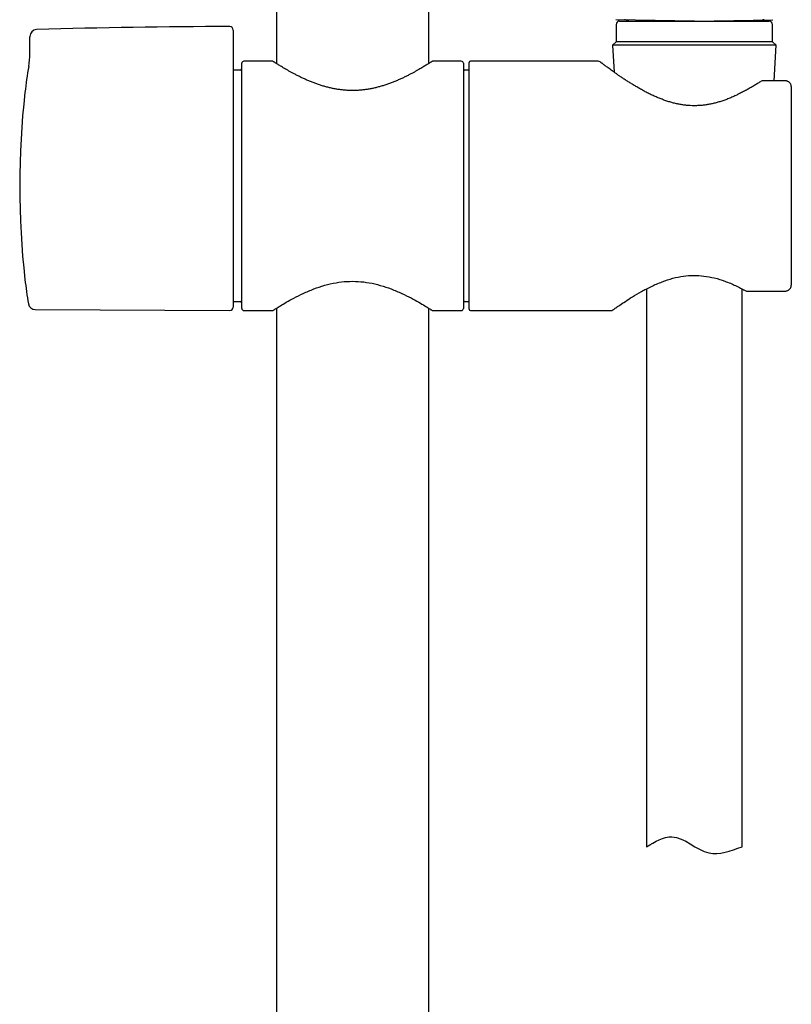
# Model space of a CAD drawing. Units: millimetres. Extents: x -18 to 969, y -35 to 2041.
# Drawn here: x 109 to 220, y 1406 to 1548 of the extents above; entities that cross this region are included whole.
import ezdxf

# ---------------------------------------------------------------- set-up
doc = ezdxf.new("R2010")
doc.units = ezdxf.units.MM
doc.layers.add('Default', color=7, linetype='Continuous')
doc.layers.add('DV1_Default', color=7, linetype='Continuous')

# ---------------------------------------------------------------- blocks, each defined once
blk = doc.blocks.new('SE')
at = {"layer": 'DV1_Default', "color": 7}
for p, q in [((145.65, 1913.3), (145.65, 1542.11)), ((167.65, 1542.11), (167.65, 1669.22)), ((206, 1548.24), (194.66, 1548.44)), ((206, 1548.24), (217.34, 1548.44)), ((139.42, 1546.94), (139.42, 1546.88)), ((139.42, 1546.88), (139.42, 1546.42)), ((194.7, 1547.74), (194.7, 1545.24)), ((195.2, 1548.24), (216.8, 1548.24)), ((217.3, 1545.24), (217.3, 1547.74)), ((110.06, 1546.01), (110.06, 1545.98)), ((110.06, 1543.74), (110.06, 1545.98)), ((139.42, 1546.42), (139.42, 1543.83)), ((194.7, 1545.24), (194.2, 1544.74)), ((217.8, 1544.74), (194.2, 1544.74)), ((194.2, 1544.74), (194.4, 1540.87)), ((217.3, 1545.24), (194.7, 1545.24)), ((217.8, 1544.74), (217.3, 1545.24)), ((217.53, 1539.63), (217.8, 1544.74)), ((110.06, 1543.47), (110.06, 1543.74)), ((139.42, 1543.83), (139.42, 1541.36)), ((139.42, 1541.36), (139.42, 1506.94)), ((140.65, 1506.74), (140.65, 1542.14)), ((145.1, 1542.44), (140.95, 1542.44)), ((172.35, 1542.44), (168.2, 1542.44)), ((172.65, 1542.14), (172.65, 1506.74)), ((173.5, 1506.64), (173.5, 1542.24)), ((192.11, 1542.44), (173.7, 1542.44)), ((140.45, 1541.14), (139.42, 1541.14)), ((173.5, 1541.14), (172.85, 1541.14)), ((219, 1539.63), (215.93, 1539.63)), ((220, 1538.8), (220, 1510.08)), ((199.1, 1509.57), (199.1, 1505.11)), ((212.9, 1507.44), (212.9, 1509.58)), ((213.66, 1509.24), (219, 1509.24)), ((139.42, 1507.74), (140.45, 1507.74)), ((172.85, 1507.74), (173.5, 1507.74)), ((212.9, 1429), (212.9, 1507.44)), ((110.83, 1506.59), (138.92, 1506.44)), ((140.95, 1506.44), (145.1, 1506.44)), ((145.65, 1506.77), (145.65, 935.49)), ((167.65, 935.49), (167.65, 1506.77)), ((168.2, 1506.44), (172.35, 1506.44)), ((173.7, 1506.44), (193.95, 1506.44)), ((199.1, 1505.11), (199.1, 1429))]:
    blk.add_line(p, q, dxfattribs=at)
for centre, radius, start, end in [((195.9, 1547.42), 1, 55.235, 89), ((216.1, 1547.42), 1, 91, 124.765), ((111.06, 1546.01), 1, 91.7124, 180), ((139.42, 597.44), 950, 90.03017, 91.71237), ((138.92, 1546.94), 0.5, 0, 90.0302), ((195.2, 1547.74), 0.5, 90, 180), ((216.8, 1547.74), 0.5, 0, 90), ((99.82, 1543.53), 10.25, 349.6518, 0), ((163.91, 1531.83), 54.9, 169.6518, 173.6046), ((140.45, 1541.34), 0.2, 270, 0), ((140.95, 1542.14), 0.3, 90, 180), ((145.1, 1542.34), 0.1, 57.172, 89.9569), ((168.2, 1542.34), 0.1, 90.0001, 122.8292), ((172.35, 1542.14), 0.3, 0, 90), ((172.85, 1541.34), 0.2, 180, 270), ((173.7, 1542.24), 0.2, 90, 180), ((192.11, 1541.94), 0.5, 52.6966, 89.995), ((215.93, 1539.13), 0.5, 90, 122.7788), ((229.83, 1524.44), 121.24, 173.6046, 186.3952), ((163.91, 1517.05), 54.9, 186.395, 190.109), ((206.67, 1510.94), 6.58, 346.6344, 347.1729), ((213.66, 1509.74), 0.5, 241.4304, 270), ((110.84, 1507.59), 1, 190.109, 269.7), ((140.45, 1507.54), 0.2, 0, 90), ((172.85, 1507.54), 0.2, 90, 180), ((138.92, 1506.94), 0.5, 269.7, 0), ((140.95, 1506.74), 0.3, 180, 270), ((145.1, 1506.54), 0.1, 270.0432, 302.8352), ((168.2, 1506.54), 0.1, 237.1623, 269.9992), ((172.35, 1506.74), 0.3, 270, 0), ((173.7, 1506.64), 0.2, 180, 270), ((193.95, 1506.94), 0.5, 270.0041, 305.5486)]:
    blk.add_arc(centre, radius, start, end, dxfattribs=at)
for points, knots in [([(168.15, 1542.42), (168.15, 1542.42), (168.14, 1542.42), (168.1, 1542.39), (168.04, 1542.35), (167.94, 1542.29), (167.82, 1542.21), (167.67, 1542.12), (167.5, 1542.01), (167.3, 1541.88), (167.06, 1541.74), (166.8, 1541.59), (166.52, 1541.41), (166.2, 1541.23), (165.86, 1541.04), (165.48, 1540.83), (165.09, 1540.62), (164.66, 1540.4), (164.22, 1540.18), (163.75, 1539.95), (163.26, 1539.73), (162.76, 1539.52), (162.25, 1539.32), (161.72, 1539.13), (161.19, 1538.95), (160.66, 1538.79), (160.13, 1538.65), (159.59, 1538.52), (159.05, 1538.42), (158.52, 1538.34), (157.99, 1538.27), (157.45, 1538.23), (156.92, 1538.21), (156.39, 1538.21), (155.86, 1538.23), (155.33, 1538.27), (154.8, 1538.33), (154.26, 1538.42), (153.73, 1538.52), (153.2, 1538.64), (152.66, 1538.78), (152.13, 1538.94), (151.6, 1539.12), (151.08, 1539.31), (150.57, 1539.51), (150.06, 1539.72), (149.58, 1539.94), (149.11, 1540.16), (148.66, 1540.39), (148.24, 1540.6), (147.84, 1540.82), (147.46, 1541.03), (147.12, 1541.22), (146.8, 1541.41), (146.51, 1541.58), (146.25, 1541.74), (146.01, 1541.88), (145.81, 1542.01), (145.63, 1542.12), (145.48, 1542.21), (145.36, 1542.29), (145.27, 1542.35), (145.2, 1542.39), (145.16, 1542.42), (145.15, 1542.42), (145.15, 1542.42)], [0, 0, 0, 0, 0.013709, 0.028698, 0.043746, 0.05887, 0.074123, 0.089509, 0.105069, 0.120812, 0.136745, 0.152894, 0.169272, 0.185871, 0.202681, 0.219684, 0.236835, 0.254123, 0.271463, 0.288826, 0.306103, 0.323236, 0.340149, 0.35679, 0.37312, 0.389102, 0.404743, 0.420043, 0.435024, 0.449722, 0.464201, 0.47852, 0.492736, 0.506921, 0.521118, 0.53541, 0.549853, 0.564523, 0.57945, 0.594691, 0.610249, 0.626166, 0.642418, 0.659018, 0.675883, 0.692992, 0.710242, 0.72758, 0.744934, 0.762234, 0.779433, 0.796471, 0.813319, 0.829943, 0.846366, 0.862555, 0.878547, 0.894319, 0.909919, 0.925334, 0.940599, 0.95574, 0.97081, 0.985801, 1, 1, 1, 1]), ([(215.66, 1539.55), (215.5, 1539.45), (215.21, 1539.27), (214.71, 1538.96), (214.2, 1538.66), (213.66, 1538.35), (213.11, 1538.05), (212.54, 1537.76), (211.98, 1537.49), (211.4, 1537.23), (210.83, 1536.99), (210.26, 1536.78), (209.7, 1536.6), (209.14, 1536.44), (208.6, 1536.3), (208.05, 1536.19), (207.52, 1536.11), (206.99, 1536.05), (206.46, 1536.02), (205.93, 1536.01), (205.41, 1536.02), (204.88, 1536.06), (204.35, 1536.13), (203.81, 1536.22), (203.27, 1536.33), (202.72, 1536.47), (202.17, 1536.64), (201.61, 1536.83), (201.04, 1537.05), (200.47, 1537.28), (199.9, 1537.54), (199.33, 1537.82), (198.78, 1538.11), (198.23, 1538.41), (197.69, 1538.72), (197.18, 1539.03), (196.69, 1539.33), (196.22, 1539.63), (195.78, 1539.92), (195.36, 1540.2), (194.97, 1540.47), (194.61, 1540.72), (194.28, 1540.96), (193.98, 1541.17), (193.7, 1541.38), (193.45, 1541.56), (193.23, 1541.72), (193.04, 1541.87), (192.87, 1541.99), (192.73, 1542.1), (192.61, 1542.18), (192.52, 1542.25), (192.46, 1542.3), (192.42, 1542.33), (192.42, 1542.33), (192.42, 1542.33)], [0, 0, 0, 0, 0.020232, 0.04177, 0.063392, 0.084974, 0.106389, 0.127481, 0.148184, 0.168328, 0.187897, 0.206791, 0.225057, 0.242695, 0.259745, 0.276289, 0.292432, 0.308262, 0.323888, 0.339413, 0.354928, 0.370563, 0.386421, 0.402607, 0.419218, 0.436341, 0.454009, 0.472299, 0.491278, 0.510871, 0.531087, 0.551825, 0.572968, 0.594392, 0.615976, 0.637609, 0.659135, 0.680524, 0.70165, 0.722509, 0.743023, 0.763212, 0.78304, 0.802558, 0.821721, 0.840592, 0.859155, 0.87744, 0.89548, 0.913323, 0.930986, 0.948497, 0.965906, 0.983229, 1, 1, 1, 1]), ([(220, 1538.8), (220, 1538.85), (219.99, 1538.93), (219.96, 1539.07), (219.89, 1539.19), (219.81, 1539.3), (219.71, 1539.4), (219.58, 1539.49), (219.44, 1539.56), (219.3, 1539.6), (219.14, 1539.63), (219.05, 1539.63), (219, 1539.63)], [0, 0, 0, 0, 0.094781, 0.193117, 0.290142, 0.39096, 0.491533, 0.597412, 0.7026, 0.806672, 0.908314, 1, 1, 1, 1]), ([(194.24, 1506.53), (194.24, 1506.53), (194.31, 1506.58), (194.64, 1506.82), (195.21, 1507.21), (196.02, 1507.76), (197.06, 1508.43), (198.32, 1509.17), (199.75, 1509.92), (201.28, 1510.59), (202.84, 1511.11), (204.38, 1511.43), (205.91, 1511.54), (207.41, 1511.45), (208.95, 1511.16), (210.46, 1510.69), (212.04, 1510.02), (212.91, 1509.58), (213.42, 1509.3)], [0, 0, 0, 0, 0.057617, 0.118783, 0.181839, 0.247559, 0.316003, 0.386651, 0.457209, 0.524676, 0.586483, 0.642966, 0.695996, 0.748762, 0.803966, 0.864155, 0.929953, 1, 1, 1, 1]), ([(145.15, 1506.45), (145.16, 1506.45), (145.23, 1506.5), (145.58, 1506.73), (146.2, 1507.11), (147.06, 1507.63), (148.17, 1508.24), (149.5, 1508.91), (151, 1509.56), (152.59, 1510.1), (154.22, 1510.48), (155.85, 1510.67), (157.48, 1510.67), (159.1, 1510.47), (160.71, 1510.09), (162.29, 1509.56), (163.78, 1508.92), (165.12, 1508.25), (166.23, 1507.63), (167.1, 1507.11), (167.72, 1506.73), (168.07, 1506.5), (168.15, 1506.45), (168.15, 1506.45)], [0, 0, 0, 0, 0.042638, 0.088474, 0.135775, 0.184903, 0.235977, 0.288095, 0.339741, 0.389012, 0.435253, 0.478952, 0.52174, 0.565247, 0.611051, 0.659838, 0.711205, 0.763389, 0.814714, 0.864189, 0.91174, 0.95775, 1, 1, 1, 1]), ([(219, 1509.24), (219.05, 1509.24), (219.14, 1509.25), (219.3, 1509.27), (219.44, 1509.32), (219.58, 1509.38), (219.7, 1509.47), (219.81, 1509.57), (219.89, 1509.68), (219.96, 1509.81), (219.99, 1509.94), (220, 1510.03), (220, 1510.08)], [0, 0, 0, 0, 0.093414, 0.192653, 0.29515, 0.398111, 0.503212, 0.606819, 0.708112, 0.806973, 0.904555, 1, 1, 1, 1]), ([(199.1, 1429), (200.34, 1429.74), (203.36, 1431.65), (207.74, 1426.96), (211.2, 1428.44), (212.9, 1429)], [0, 0, 0, 0, 0.268514, 0.666689, 1, 1, 1, 1])]:
    blk.add_open_spline(points, degree=3, knots=knots, dxfattribs=at)

msp = doc.modelspace()

# ---------------------------------------------------------------- block references
at = {"layer": 'Default'}
msp.add_blockref('SE', (0, 0), dxfattribs=at)

doc.saveas('drawing.dxf')
